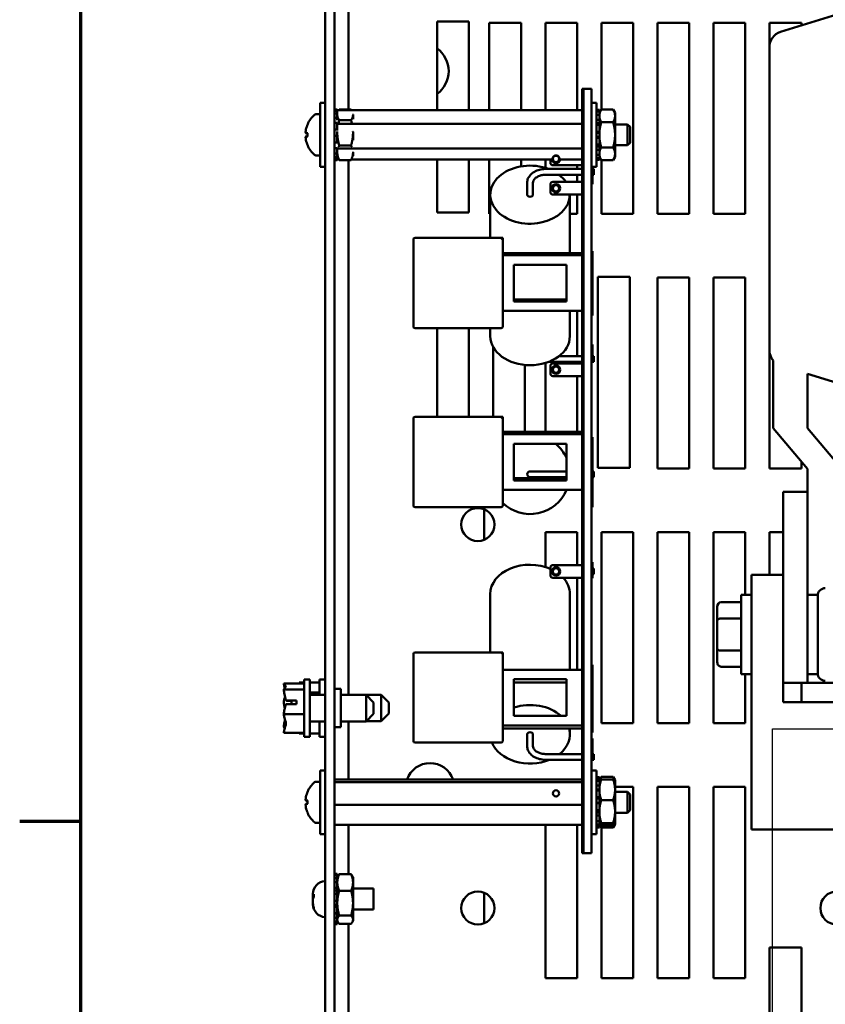
# Model space of a CAD drawing. Units: inches. Extents: x 1.5 to 64.5, y 0.7 to 50.2.
# Drawn here: x 1.8 to 8.1, y 36.8 to 44.5 of the extents above; entities that cross this region are included whole.
import ezdxf

# ---------------------------------------------------------------- set-up
doc = ezdxf.new("R2010")
doc.units = ezdxf.units.IN
doc.header["$LTSCALE"] = 3
doc.header["$MEASUREMENT"] = 0
doc.layers.get('0').update_dxf_attribs({"lineweight": 25})
for name, color, linetype, lineweight in [('Border (ANSI)', 7, 'Continuous', 70), ('Sketch Geometry (ANSI)', 7, 'Continuous', 25), ('Visible (ANSI)', 7, 'Continuous', 50)]:
    doc.layers.add(name, color=color, linetype=linetype, lineweight=lineweight)

# ---------------------------------------------------------------- blocks, each defined once
blk = doc.blocks.new('Borders Default Border')
at = {"layer": 'Border (ANSI)'}
blk.add_line((0.75, 12.75), (0.59, 12.75), dxfattribs=at)
at = {"layer": 'Border (ANSI)', "flags": 128}
blk.add_lwpolyline([(0.75, 0.5), (0.75, 16.5), (21.25, 16.5), (21.25, 0.5), (0.75, 0.5)], dxfattribs=at)

msp = doc.modelspace()

# ---------------------------------------------------------------- linework, layer by layer
at = {"layer": 'Sketch Geometry (ANSI)'}
for p, q in [((7.6803, 38.977), (16.4398, 38.977)), ((7.6803, 33.0373), (7.6803, 38.977))]:
    msp.add_line(p, q, dxfattribs=at)
at = {"layer": 'Visible (ANSI)'}
for p, q in [((4.1681, 31.7136), (4.1681, 46.5656)), ((4.2421, 46.5656), (4.2421, 31.7136)), ((4.3505, 43.8373), (4.3505, 44.7841)), ((7.7435, 44.447), (8.5236, 44.6908)), ((5.0471, 44.5296), (5.2971, 44.5296)), ((5.0471, 43.8339), (5.0471, 44.5296)), ((5.2971, 44.5296), (5.2971, 43.8339)), ((5.4571, 44.5196), (5.7071, 44.5196)), ((5.4571, 43.8339), (5.4571, 44.5196)), ((5.7071, 44.5196), (5.7071, 43.8339)), ((5.8971, 44.5196), (6.1471, 44.5196)), ((5.8971, 43.8339), (5.8971, 44.5196)), ((6.1471, 44.5196), (6.1471, 43.8339)), ((6.3371, 44.5196), (6.5871, 44.5196)), ((6.3371, 43.8381), (6.3371, 44.5196)), ((6.5871, 44.5196), (6.5871, 43.0196)), ((6.7771, 44.5196), (7.0271, 44.5196)), ((6.7771, 43.0196), (6.7771, 44.5196)), ((7.0271, 44.5196), (7.0271, 43.0196)), ((7.2171, 44.5196), (7.4671, 44.5196)), ((7.2171, 43.0196), (7.2171, 44.5196)), ((7.4671, 44.5196), (7.4671, 43.0196)), ((7.6571, 44.5196), (7.9071, 44.5196)), ((7.6571, 44.346), (7.6571, 44.5196)), ((7.9071, 44.5196), (7.9071, 44.4981)), ((7.6558, 41.9498), (7.6558, 44.3277)), ((6.1971, 43.9996), (6.1871, 43.9996)), ((6.1871, 43.9996), (6.1871, 37.9996)), ((6.1971, 43.9997), (6.1971, 37.9997)), ((6.2596, 43.9997), (6.1971, 43.9997)), ((6.1971, 37.9996), (6.1971, 43.9996)), ((6.2596, 37.9997), (6.2596, 43.9997)), ((4.1281, 43.3896), (4.1281, 43.8896)), ((4.1681, 43.8896), (4.1281, 43.8896)), ((4.2636, 43.8372), (4.2421, 43.8372)), ((4.2636, 43.8277), (4.2636, 43.8372)), ((4.2636, 43.8339), (6.1871, 43.8339)), ((4.3718, 43.8373), (4.279, 43.8373)), ((6.2996, 43.8896), (6.2596, 43.8896)), ((6.2996, 43.3896), (6.2996, 43.8896)), ((6.3211, 43.8359), (6.2996, 43.8359)), ((6.3211, 43.8115), (6.3364, 43.8381)), ((6.3211, 43.8216), (6.3211, 43.8359)), ((6.4292, 43.8381), (6.3364, 43.8381)), ((6.4446, 43.8115), (6.4292, 43.8381)), ((4.0942, 43.8006), (4.1281, 43.8006)), ((4.2421, 43.8277), (4.2636, 43.8277)), ((4.2636, 43.8074), (4.2421, 43.8074)), ((4.2421, 43.7721), (4.2636, 43.7721)), ((4.2636, 43.8277), (4.2636, 43.8074)), ((4.2636, 43.7721), (4.2636, 43.8074)), ((4.2636, 43.7721), (4.2636, 43.7557)), ((4.3718, 43.7537), (4.279, 43.7537)), ((4.3871, 43.7955), (4.3871, 43.7989)), ((4.3871, 43.7622), (4.3871, 43.7955)), ((6.2996, 43.8216), (6.3211, 43.8216)), ((6.3211, 43.7976), (6.2996, 43.7976)), ((6.2996, 43.7586), (6.3211, 43.7586)), ((6.3211, 43.8216), (6.3211, 43.7976)), ((6.3211, 43.7586), (6.3211, 43.7976)), ((6.3211, 43.7586), (6.3211, 43.742)), ((6.4446, 43.7885), (6.4446, 43.8115)), ((6.4446, 43.6396), (6.4446, 43.7885)), ((4.2636, 43.7327), (4.2421, 43.7327)), ((4.2421, 43.6809), (4.2636, 43.6809)), ((4.2636, 43.6809), (4.2636, 43.7327)), ((4.2636, 43.7271), (6.1871, 43.7271)), ((4.2636, 43.6809), (4.2636, 43.6749)), ((6.2996, 43.7303), (6.3211, 43.7303)), ((6.3211, 43.7169), (6.2996, 43.7169)), ((6.3211, 43.742), (6.3211, 43.7169)), ((6.3211, 43.6637), (6.3211, 43.7169)), ((6.4292, 43.7389), (6.3364, 43.7389)), ((6.4446, 43.7216), (6.5421, 43.7216)), ((6.5421, 43.5576), (6.5421, 43.7216)), ((6.5621, 43.7016), (6.5421, 43.7216)), ((6.5621, 43.7016), (6.5621, 43.5776)), ((4.0174, 43.6517), (4.0306, 43.6505)), ((4.0174, 43.6275), (4.0306, 43.6287)), ((4.0306, 43.6528), (4.0306, 43.6264)), ((4.2636, 43.633), (4.2421, 43.633)), ((4.2636, 43.6634), (4.2636, 43.6548)), ((4.2636, 43.6548), (4.2636, 43.6352)), ((4.2636, 43.6352), (4.2636, 43.633)), ((4.2636, 43.5787), (4.2636, 43.633)), ((4.3871, 43.6548), (4.3871, 43.6634)), ((4.3871, 43.5965), (4.3871, 43.6548)), ((6.2996, 43.6637), (6.3211, 43.6637)), ((6.2996, 43.656), (6.3211, 43.656)), ((6.2996, 43.6232), (6.3211, 43.6232)), ((6.3211, 43.6156), (6.2996, 43.6156)), ((6.3211, 43.6637), (6.3211, 43.6592)), ((6.3211, 43.6592), (6.3211, 43.6396)), ((6.3211, 43.6396), (6.3211, 43.6201)), ((6.3211, 43.6201), (6.3211, 43.6156)), ((6.3211, 43.5624), (6.3211, 43.6156)), ((6.4446, 43.4908), (6.4446, 43.6396)), ((4.2421, 43.5787), (4.2636, 43.5787)), ((4.2636, 43.5351), (4.2421, 43.5351)), ((4.2636, 43.5384), (4.2636, 43.5351)), ((4.2636, 43.4928), (4.2636, 43.5351)), ((4.2636, 43.5328), (6.1871, 43.5328)), ((4.3718, 43.556), (4.279, 43.556)), ((6.2996, 43.5624), (6.3211, 43.5624)), ((6.2996, 43.549), (6.3211, 43.549)), ((6.3211, 43.5207), (6.2996, 43.5207)), ((6.3211, 43.5624), (6.3211, 43.5373)), ((6.3211, 43.5373), (6.3211, 43.5207)), ((6.3211, 43.4817), (6.3211, 43.5207)), ((6.4292, 43.5404), (6.3364, 43.5404)), ((6.4446, 43.5576), (6.5421, 43.5576)), ((6.5621, 43.5776), (6.5421, 43.5576)), ((4.0942, 43.4786), (4.1281, 43.4786)), ((4.2421, 43.4928), (4.2636, 43.4928)), ((4.2636, 43.4652), (4.2421, 43.4652)), ((4.2421, 43.4463), (4.2636, 43.4463)), ((4.2636, 43.4928), (4.2636, 43.4886)), ((4.2636, 43.4886), (4.2636, 43.4652)), ((4.2636, 43.4463), (4.2636, 43.4652)), ((4.2636, 43.4463), (4.2636, 43.442)), ((4.2636, 43.4452), (4.2767, 43.4452)), ((4.2733, 43.4508), (4.2738, 43.45)), ((4.374, 43.4452), (5.9541, 43.4452)), ((4.3774, 43.4508), (4.3769, 43.45)), ((4.3871, 43.4989), (4.3871, 43.504)), ((4.3871, 43.4739), (4.3871, 43.4989)), ((5.0471, 43.0296), (5.0471, 43.4452)), ((5.2971, 43.4452), (5.2971, 43.0296)), ((5.4571, 43.0196), (5.4571, 43.4452)), ((5.7071, 43.4452), (5.7071, 43.392)), ((5.8971, 43.3803), (5.8971, 43.4452)), ((5.9371, 43.4452), (5.9371, 43.4208)), ((6.0084, 43.4452), (6.1871, 43.4452)), ((6.2996, 43.4817), (6.3211, 43.4817)), ((6.3211, 43.4577), (6.2996, 43.4577)), ((6.2996, 43.4434), (6.3211, 43.4434)), ((6.3211, 43.4817), (6.3211, 43.4577)), ((6.3211, 43.4677), (6.3364, 43.4412)), ((6.3211, 43.4434), (6.3211, 43.4577)), ((6.4446, 43.4677), (6.4292, 43.4412)), ((6.4446, 43.4677), (6.4446, 43.4908)), ((4.1681, 43.3896), (4.1281, 43.3896)), ((4.2636, 43.442), (4.2421, 43.442)), ((4.3718, 43.4419), (4.279, 43.4419)), ((4.3505, 39.2421), (4.3505, 43.4419)), ((5.9021, 43.3719), (6.1871, 43.3719)), ((5.9571, 43.4008), (6.1871, 43.4008)), ((6.1471, 43.4008), (6.1471, 43.3719)), ((6.2996, 43.3896), (6.2596, 43.3896)), ((6.2596, 43.3777), (6.2676, 43.3777)), ((6.2676, 43.3777), (6.2676, 43.2527)), ((6.2676, 43.3719), (6.2771, 43.3719)), ((6.2771, 43.3719), (6.2771, 43.3263)), ((6.4292, 43.4412), (6.3364, 43.4412)), ((6.3371, 43.0196), (6.3371, 43.4412)), ((5.9021, 43.3263), (6.1871, 43.3263)), ((6.1471, 43.3263), (6.1471, 43.2701)), ((6.2676, 43.3263), (6.2771, 43.3263)), ((5.7543, 43.1697), (5.7543, 43.2636)), ((5.7999, 43.1697), (5.7999, 43.2636)), ((5.9371, 43.2501), (5.9371, 43.2225)), ((5.9371, 43.1902), (5.9371, 43.2225)), ((6.1871, 43.2701), (5.9571, 43.2701)), ((6.2596, 43.2527), (6.2676, 43.2527)), ((5.4646, 42.8307), (5.4646, 43.1697)), ((5.9571, 43.1702), (6.1871, 43.1702)), ((6.0896, 42.7107), (6.0896, 43.1697)), ((6.1471, 43.1702), (6.1471, 43.0196)), ((5.2971, 43.0296), (5.0471, 43.0296)), ((5.4646, 43.0196), (5.4571, 43.0196)), ((6.1471, 43.0196), (6.0896, 43.0196)), ((6.5871, 43.0196), (6.3371, 43.0196)), ((7.0271, 43.0196), (6.7771, 43.0196)), ((7.4671, 43.0196), (7.2171, 43.0196)), ((5.5621, 42.8307), (4.8746, 42.8307)), ((5.5621, 42.8307), (5.5496, 42.8182)), ((5.5621, 42.1342), (5.5621, 42.8307)), ((4.8621, 42.8182), (4.8621, 42.1342)), ((5.5621, 42.7107), (6.1871, 42.7107)), ((5.5621, 42.6947), (6.1871, 42.6947)), ((6.2596, 42.726), (6.2676, 42.726)), ((6.2676, 42.726), (6.2676, 42.5385)), ((5.6496, 42.6197), (6.0621, 42.6197)), ((5.6496, 42.3317), (5.6496, 42.6197)), ((6.0621, 42.6197), (6.0621, 42.3317)), ((6.2596, 42.5385), (6.2676, 42.5385)), ((6.2676, 42.5385), (6.2676, 42.4135)), ((6.3096, 42.5246), (6.5596, 42.5246)), ((6.3096, 41.0246), (6.3096, 42.5246)), ((6.5596, 42.5246), (6.5596, 41.0246)), ((6.7771, 41.0196), (6.7771, 42.5196)), ((6.7771, 42.5196), (7.0271, 42.5196)), ((7.0271, 42.5196), (7.0271, 41.0196)), ((7.2171, 41.0196), (7.2171, 42.5196)), ((7.2171, 42.5196), (7.4671, 42.5196)), ((7.4671, 42.5196), (7.4671, 41.0196)), ((6.2596, 42.4135), (6.2676, 42.4135)), ((6.2676, 42.4135), (6.2676, 42.226)), ((6.0621, 42.3477), (5.6496, 42.3477)), ((6.0621, 42.3317), (5.6496, 42.3317)), ((5.5621, 42.2567), (6.1871, 42.2567)), ((6.0896, 42.0589), (6.0896, 42.2567)), ((6.1471, 42.2567), (6.1471, 41.9023)), ((6.2596, 42.226), (6.2676, 42.226)), ((6.2596, 42.2224), (6.2676, 42.2224)), ((6.2676, 42.226), (6.2676, 42.2224)), ((4.8746, 42.1217), (5.5496, 42.1217)), ((5.0471, 41.4257), (5.0471, 42.1217)), ((5.2971, 42.1217), (5.2971, 41.4257)), ((5.4646, 42.0589), (5.4646, 42.1217)), ((5.4871, 41.4257), (5.4871, 41.9739)), ((6.2596, 41.9935), (6.2676, 41.9935)), ((6.2676, 41.9935), (6.2676, 41.9023)), ((6.1871, 41.9023), (6.0043, 41.9023)), ((6.2771, 41.9023), (6.2596, 41.9023)), ((6.2771, 41.8567), (6.2771, 41.9023)), ((7.6571, 41.0196), (7.6571, 41.9315)), ((5.7371, 41.8327), (5.7371, 41.3077)), ((5.8971, 41.3077), (5.8971, 41.8483)), ((6.1871, 41.8567), (5.9216, 41.8567)), ((5.9371, 41.8257), (5.9371, 41.8257)), ((5.9371, 41.7874), (5.9371, 41.8257)), ((6.1871, 41.8456), (5.9571, 41.8456)), ((6.1471, 41.8567), (6.1471, 41.8456)), ((6.2771, 41.8567), (6.2596, 41.8567)), ((7.6863, 41.868), (7.6863, 41.3367)), ((5.9371, 41.7874), (5.9371, 41.7874)), ((5.9371, 41.7874), (5.9371, 41.7658)), ((5.9571, 41.7458), (6.1871, 41.7458)), ((6.1471, 41.7458), (6.1471, 41.3077)), ((8.5236, 41.5867), (7.9553, 41.7643)), ((7.9553, 41.3367), (7.9553, 41.7643)), ((4.8621, 41.4132), (4.8621, 40.7292)), ((5.5621, 41.4257), (4.8746, 41.4257)), ((5.5621, 41.4257), (5.5496, 41.4132)), ((5.5621, 40.7292), (5.5621, 41.4257)), ((5.5621, 41.3077), (6.1871, 41.3077)), ((5.5621, 41.2897), (6.1871, 41.2897)), ((7.6863, 41.3367), (7.9553, 41.0166)), ((8.2243, 41.0166), (7.9553, 41.3367)), ((5.6496, 41.2147), (6.0621, 41.2147)), ((5.6496, 40.9267), (5.6496, 41.2147)), ((6.0621, 41.2147), (6.0621, 40.9267)), ((6.2596, 41.2673), (6.2676, 41.2673)), ((6.2596, 41.2627), (6.2676, 41.2627)), ((6.2676, 41.2673), (6.2676, 41.2627)), ((6.2676, 41.2627), (6.2676, 41.0752)), ((6.2596, 41.0752), (6.2676, 41.0752)), ((6.2676, 41.0752), (6.2676, 40.9502)), ((7.9071, 41.0739), (7.9071, 41.0196)), ((5.9021, 40.9975), (5.7771, 40.9975)), ((6.0621, 40.9975), (5.9021, 40.9975)), ((6.2771, 40.9975), (6.2676, 40.9975)), ((6.2771, 40.9519), (6.2771, 40.9975)), ((6.5596, 41.0246), (6.3096, 41.0246)), ((7.0271, 41.0196), (6.7771, 41.0196)), ((7.4671, 41.0196), (7.2171, 41.0196)), ((7.9071, 41.0196), (7.6571, 41.0196)), ((7.9553, 41.0166), (7.9553, 40.8367)), ((6.0621, 40.9447), (5.6496, 40.9447)), ((6.0621, 40.9267), (5.6496, 40.9267)), ((5.7771, 40.9519), (5.9021, 40.9519)), ((6.0621, 40.9519), (5.9021, 40.9519)), ((6.2596, 40.9502), (6.2676, 40.9502)), ((6.2771, 40.9519), (6.2676, 40.9519)), ((6.2676, 40.9502), (6.2676, 40.7627)), ((5.5621, 40.8517), (6.1871, 40.8517)), ((7.7653, 40.8367), (7.7653, 39.3367)), ((7.7653, 40.8367), (7.9553, 40.8367)), ((7.9553, 40.8367), (7.9553, 39.3367)), ((6.2596, 40.7627), (6.2676, 40.7627)), ((6.2676, 40.7627), (6.2676, 40.7177)), ((4.8746, 40.7167), (5.5496, 40.7167)), ((5.4181, 40.6995), (5.4181, 40.4603)), ((6.2596, 40.7177), (6.2676, 40.7177)), ((5.8971, 40.5196), (6.1471, 40.5196)), ((5.8971, 40.2469), (5.8971, 40.5196)), ((6.1471, 40.5196), (6.1471, 40.2619)), ((6.3371, 40.5196), (6.5871, 40.5196)), ((6.3371, 39.0196), (6.3371, 40.5196)), ((6.5871, 40.5196), (6.5871, 39.0196)), ((6.7771, 40.5196), (7.0271, 40.5196)), ((6.7771, 39.0196), (6.7771, 40.5196)), ((7.0271, 40.5196), (7.0271, 39.0196)), ((7.2171, 40.5196), (7.4671, 40.5196)), ((7.2171, 39.0196), (7.2171, 40.5196)), ((7.4671, 40.5196), (7.4671, 40.0292)), ((7.6571, 40.1854), (7.6571, 40.5196)), ((7.6571, 40.5196), (7.7653, 40.5196)), ((6.2596, 40.2835), (6.2676, 40.2835)), ((6.2676, 40.2835), (6.2676, 40.1585)), ((5.9371, 40.2355), (5.9292, 40.2355)), ((5.9371, 40.2419), (5.9371, 40.2203)), ((5.9372, 40.2203), (5.9371, 40.2203)), ((5.9371, 40.1819), (5.9371, 40.2203)), ((5.9539, 40.2072), (5.9567, 40.2072)), ((6.1871, 40.2619), (5.9571, 40.2619)), ((6.0058, 40.2072), (6.0085, 40.2072)), ((6.2771, 40.2355), (6.2676, 40.2355)), ((6.2771, 40.1898), (6.2771, 40.2355)), ((5.9372, 40.1819), (5.9371, 40.1819)), ((5.9571, 40.162), (6.1871, 40.162)), ((6.1471, 40.162), (6.1471, 39.4407)), ((6.2596, 40.1585), (6.2676, 40.1585)), ((6.2771, 40.1898), (6.2676, 40.1898)), ((7.5153, 38.1854), (7.5153, 40.1854)), ((7.5153, 40.1854), (7.7653, 40.1854)), ((5.4646, 40.0347), (5.4646, 39.5767)), ((6.0896, 40.0347), (6.0896, 39.4407)), ((7.2773, 39.9696), (7.4353, 39.9696)), ((7.4353, 39.4042), (7.4353, 40.0292)), ((7.5153, 40.0292), (7.4353, 40.0292)), ((7.9553, 40.0292), (8.0353, 40.0292)), ((8.0353, 40.0292), (8.0353, 39.4042)), ((7.2473, 39.9349), (7.2473, 39.8256)), ((7.2473, 39.8256), (7.2473, 39.6074)), ((7.2773, 39.8429), (7.4353, 39.8429)), ((7.2473, 39.6074), (7.2473, 39.4984)), ((7.2773, 39.5901), (7.4353, 39.5901)), ((4.8621, 39.5642), (4.8621, 38.8802)), ((5.5621, 39.5767), (4.8746, 39.5767)), ((5.5621, 39.5767), (5.5496, 39.5642)), ((5.5621, 38.8802), (5.5621, 39.5767)), ((5.5621, 39.4407), (6.1871, 39.4407)), ((6.2596, 39.4775), (6.2676, 39.4775)), ((6.2596, 39.468), (6.2676, 39.468)), ((6.2596, 39.4478), (6.2676, 39.4478)), ((6.2676, 39.4775), (6.2676, 39.468)), ((6.2676, 39.468), (6.2676, 39.4478)), ((6.2676, 39.4478), (6.2676, 39.2603)), ((7.2773, 39.4638), (7.4353, 39.4638)), ((4.0041, 39.3636), (4.0041, 38.9136)), ((4.0041, 39.3636), (4.0491, 39.3636)), ((4.0491, 39.3636), (4.0491, 38.9136)), ((4.1231, 39.3646), (4.1231, 39.2421)), ((4.1231, 39.3646), (4.1681, 39.3646)), ((5.6496, 39.3657), (6.0621, 39.3657)), ((5.6496, 39.0777), (5.6496, 39.3657)), ((6.0621, 39.3657), (6.0621, 39.0777)), ((7.5153, 39.4042), (7.4353, 39.4042)), ((7.4671, 39.4042), (7.4671, 39.0196)), ((7.9553, 39.4042), (8.0353, 39.4042)), ((3.8441, 39.3324), (3.8441, 39.3321)), ((3.8441, 39.3324), (4.0041, 39.3324)), ((3.8441, 39.3321), (3.8441, 39.3314)), ((3.8441, 39.2853), (3.8441, 39.2849)), ((3.8441, 39.2849), (3.8441, 39.2836)), ((3.8441, 39.2849), (4.0041, 39.2849)), ((3.9631, 39.3403), (3.9631, 39.3397)), ((3.9631, 39.3403), (4.0041, 39.3403)), ((4.0491, 39.3403), (4.1231, 39.3403)), ((4.2421, 39.2896), (4.2921, 39.2896)), ((4.2921, 38.9896), (4.2921, 39.2896)), ((5.6496, 39.3407), (6.0621, 39.3407)), ((7.7653, 39.3367), (7.9553, 39.3367)), ((7.7653, 39.3367), (7.7653, 39.1854)), ((7.9071, 39.3367), (7.9071, 39.1854)), ((7.9553, 39.3367), (8.2243, 39.3367)), ((3.8593, 39.198), (3.9441, 39.198)), ((3.9041, 39.197), (3.8741, 39.197)), ((3.9041, 39.1708), (3.9041, 39.197)), ((3.9441, 39.198), (3.9441, 39.1708)), ((4.0491, 39.2602), (4.1231, 39.2602)), ((4.1681, 39.2421), (4.0491, 39.2421)), ((4.4891, 39.2421), (4.2921, 39.2421)), ((4.6081, 39.2431), (4.3505, 39.2431)), ((4.4891, 39.0351), (4.4891, 39.2421)), ((4.5491, 39.1821), (4.4891, 39.2421)), ((4.6081, 39.0361), (4.6081, 39.2431)), ((4.6681, 39.1831), (4.6081, 39.2431)), ((6.2596, 39.2603), (6.2676, 39.2603)), ((6.2676, 39.2603), (6.2676, 39.1353)), ((3.8441, 39.1871), (3.8441, 39.1847)), ((3.9441, 39.1708), (3.8583, 39.1708)), ((4.5491, 39.1821), (4.5491, 39.0951)), ((4.6681, 39.1831), (4.6681, 39.0961)), ((6.2596, 39.1353), (6.2676, 39.1353)), ((6.2676, 39.1353), (6.2676, 38.9478)), ((7.7653, 39.1854), (8.6403, 39.1854)), ((3.8441, 39.0924), (3.8441, 39.0911)), ((3.8441, 39.0911), (3.8441, 39.0901)), ((3.8441, 39.0911), (4.0041, 39.0911)), ((4.5491, 39.0951), (4.4891, 39.0351)), ((4.6681, 39.0961), (4.6081, 39.0361)), ((6.0621, 39.0777), (5.6496, 39.0777)), ((3.8441, 38.9936), (3.8441, 38.9919)), ((4.1681, 39.0351), (4.0491, 39.0351)), ((4.1231, 39.0351), (4.1231, 38.9146)), ((4.2421, 38.9896), (4.2921, 38.9896)), ((4.4891, 39.0351), (4.2921, 39.0351)), ((4.3505, 38.5773), (4.3505, 39.0351)), ((4.6081, 39.0361), (4.4901, 39.0361)), ((5.5621, 39.0027), (6.1871, 39.0027)), ((5.5621, 38.9777), (6.1871, 38.9777)), ((6.0896, 38.9777), (6.0896, 38.9333)), ((6.5871, 39.0196), (6.3371, 39.0196)), ((7.0271, 39.0196), (6.7771, 39.0196)), ((7.4671, 39.0196), (7.2171, 39.0196)), ((3.8441, 38.9457), (3.8441, 38.9447)), ((3.8441, 38.9447), (4.0041, 38.9447)), ((3.9631, 38.9397), (3.9631, 38.9389)), ((3.9631, 38.9389), (4.0041, 38.9389)), ((4.0041, 38.9136), (4.0491, 38.9136)), ((4.0491, 38.9389), (4.1231, 38.9389)), ((4.1231, 38.9146), (4.1681, 38.9146)), ((5.7543, 38.9333), (5.7543, 38.8401)), ((5.7999, 38.9333), (5.7999, 38.8401)), ((6.2596, 38.9478), (6.2676, 38.9478)), ((6.2596, 38.8992), (6.2676, 38.8992)), ((6.2676, 38.8992), (6.2676, 38.7742)), ((4.8746, 38.8677), (5.5496, 38.8677)), ((5.9021, 38.7782), (6.1871, 38.7782)), ((5.9021, 38.7326), (6.1871, 38.7326)), ((6.2596, 38.7742), (6.2676, 38.7742)), ((6.2596, 38.7326), (6.2771, 38.7326)), ((6.2676, 38.7782), (6.2771, 38.7782)), ((6.2771, 38.7782), (6.2771, 38.7326)), ((4.1281, 38.1496), (4.1281, 38.6496)), ((4.1681, 38.6496), (4.1281, 38.6496)), ((4.2421, 38.5773), (6.1871, 38.5773)), ((6.2996, 38.6496), (6.2596, 38.6496)), ((6.2996, 38.1496), (6.2996, 38.6496)), ((6.3211, 38.5972), (6.2996, 38.5972)), ((6.2996, 38.5875), (6.3211, 38.5875)), ((6.3211, 38.5875), (6.3211, 38.5972)), ((6.3211, 38.5875), (6.3211, 38.5671)), ((6.3214, 38.5722), (6.3364, 38.5981)), ((6.4292, 38.5981), (6.3364, 38.5981)), ((6.4292, 38.5794), (6.3364, 38.5794)), ((6.4442, 38.5722), (6.4292, 38.5981)), ((4.0942, 38.5606), (4.1281, 38.5606)), ((4.2421, 38.5573), (6.1871, 38.5573)), ((6.3211, 38.5671), (6.2996, 38.5671)), ((6.2996, 38.5316), (6.3211, 38.5316)), ((6.2996, 38.5005), (6.3211, 38.5005)), ((6.3211, 38.5715), (6.3214, 38.5722)), ((6.3211, 38.5316), (6.3211, 38.5671)), ((6.3211, 38.5316), (6.3211, 38.5134)), ((6.3211, 38.5134), (6.3211, 38.4979)), ((6.3211, 38.4979), (6.3211, 38.4921)), ((6.4446, 38.5715), (6.4442, 38.5722)), ((6.4446, 38.4979), (6.4446, 38.5715)), ((6.4446, 38.5196), (6.5871, 38.5196)), ((6.4446, 38.3267), (6.4446, 38.4979)), ((6.5871, 38.5196), (6.5871, 37.0196)), ((6.7771, 38.5196), (7.0271, 38.5196)), ((6.7771, 37.0196), (6.7771, 38.5196)), ((7.0271, 38.5196), (7.0271, 37.0196)), ((7.2171, 38.5196), (7.4671, 38.5196)), ((7.2171, 37.0196), (7.2171, 38.5196)), ((7.4671, 38.5196), (7.4671, 37.0196)), ((6.3211, 38.4921), (6.2996, 38.4921)), ((6.2996, 38.4403), (6.3211, 38.4403)), ((6.2996, 38.429), (6.3211, 38.429)), ((6.3211, 38.4403), (6.3211, 38.4921)), ((6.3211, 38.4403), (6.3211, 38.4337)), ((6.3211, 38.4337), (6.3211, 38.3947)), ((6.4446, 38.4816), (6.5421, 38.4816)), ((6.5421, 38.3176), (6.5421, 38.4816)), ((6.5621, 38.4616), (6.5421, 38.4816)), ((6.5621, 38.4616), (6.5621, 38.3376)), ((4.0174, 38.4117), (4.0306, 38.4105)), ((4.0174, 38.3875), (4.0306, 38.3887)), ((4.0306, 38.4128), (4.0306, 38.3864)), ((4.2421, 38.3796), (6.1871, 38.3796)), ((6.2996, 38.3963), (6.3211, 38.3963)), ((6.3211, 38.3924), (6.2996, 38.3924)), ((6.3211, 38.3947), (6.3211, 38.3924)), ((6.3211, 38.3381), (6.3211, 38.3924)), ((6.4292, 38.4165), (6.3364, 38.4165)), ((6.2996, 38.3381), (6.3211, 38.3381)), ((6.2996, 38.3199), (6.3211, 38.3199)), ((6.3211, 38.2946), (6.2996, 38.2946)), ((6.3211, 38.3381), (6.3211, 38.3267)), ((6.3211, 38.3267), (6.3211, 38.3094)), ((6.3211, 38.3094), (6.3211, 38.2946)), ((6.3211, 38.2524), (6.3211, 38.2946)), ((6.4446, 38.2284), (6.4446, 38.3267)), ((6.4446, 38.3176), (6.5421, 38.3176)), ((6.5621, 38.3376), (6.5421, 38.3176)), ((4.0942, 38.2386), (4.1281, 38.2386)), ((4.2421, 38.2219), (6.1871, 38.2219)), ((4.3505, 37.8347), (4.3505, 38.2219)), ((5.8971, 37.0196), (5.8971, 38.2219)), ((6.1471, 38.2219), (6.1471, 37.0196)), ((6.2996, 38.2524), (6.3211, 38.2524)), ((6.3211, 38.2249), (6.2996, 38.2249)), ((6.2996, 38.2062), (6.3211, 38.2062)), ((6.3211, 38.2021), (6.2996, 38.2021)), ((6.3211, 38.2524), (6.3211, 38.2484)), ((6.3211, 38.2484), (6.3211, 38.2249)), ((6.3211, 38.2277), (6.3214, 38.2271)), ((6.3211, 38.2062), (6.3211, 38.2249)), ((6.3211, 38.2062), (6.3211, 38.2021)), ((6.3214, 38.2271), (6.3364, 38.2012)), ((6.4292, 38.2368), (6.3364, 38.2368)), ((6.4292, 38.2199), (6.3364, 38.2199)), ((6.4292, 38.2012), (6.3364, 38.2012)), ((6.3371, 37.0196), (6.3371, 38.2012)), ((6.4442, 38.2271), (6.4292, 38.2012)), ((6.4446, 38.2277), (6.4442, 38.2271)), ((6.4446, 38.2277), (6.4446, 38.2284)), ((4.1681, 38.1496), (4.1281, 38.1496)), ((6.2996, 38.1496), (6.2596, 38.1496)), ((8.6403, 38.1854), (7.5153, 38.1854)), ((6.1971, 37.9996), (6.1871, 37.9996)), ((6.2596, 37.9997), (6.1971, 37.9997)), ((4.2636, 37.8373), (4.2421, 37.8373)), ((4.2421, 37.8369), (4.2636, 37.8369)), ((4.2636, 37.828), (4.2421, 37.828)), ((4.2421, 37.8042), (4.2636, 37.8042)), ((4.2636, 37.8369), (4.2636, 37.8373)), ((4.2636, 37.8369), (4.2636, 37.828)), ((4.2636, 37.8042), (4.2636, 37.828)), ((4.2636, 37.8115), (4.2696, 37.8218)), ((4.2636, 37.8042), (4.2636, 37.782)), ((4.3718, 37.8347), (4.279, 37.8347)), ((4.3871, 37.8115), (4.3811, 37.8218)), ((4.3871, 37.7701), (4.3871, 37.8115)), ((4.2636, 37.7729), (4.2421, 37.7729)), ((4.2421, 37.7275), (4.2636, 37.7275)), ((4.2636, 37.782), (4.2636, 37.7729)), ((4.2636, 37.7275), (4.2636, 37.7729)), ((4.2636, 37.7275), (4.2636, 37.7148)), ((4.3871, 37.608), (4.3871, 37.7701)), ((4.0725, 37.6636), (4.0725, 37.6807)), ((4.0725, 37.663), (4.0725, 37.6636)), ((4.0725, 37.663), (4.0725, 37.661)), ((4.0725, 37.661), (4.0725, 37.6418)), ((4.0725, 37.661), (4.0802, 37.661)), ((4.0802, 37.6524), (4.0802, 37.6788)), ((4.2421, 37.7058), (4.2636, 37.7058)), ((4.2636, 37.6821), (4.2421, 37.6821)), ((4.2636, 37.7148), (4.2636, 37.6821)), ((4.2636, 37.6272), (4.2636, 37.6821)), ((4.3718, 37.7055), (4.279, 37.7055)), ((4.3871, 37.7216), (4.5481, 37.7216)), ((4.5481, 37.5576), (4.5481, 37.7216)), ((5.4181, 37.6888), (5.4181, 37.4496)), ((4.0725, 37.6061), (4.0725, 37.6418)), ((4.0725, 37.6061), (4.0725, 37.5999)), ((4.0725, 37.5985), (4.0725, 37.5999)), ((4.0802, 37.5611), (4.0802, 37.5704)), ((4.2421, 37.6272), (4.2636, 37.6272)), ((4.2421, 37.5954), (4.2636, 37.5954)), ((4.2636, 37.5799), (4.2421, 37.5799)), ((4.2636, 37.6272), (4.2636, 37.608)), ((4.2636, 37.608), (4.2636, 37.5889)), ((4.2636, 37.5889), (4.2636, 37.5799)), ((4.2636, 37.5302), (4.2636, 37.5799)), ((4.3871, 37.4774), (4.3871, 37.608)), ((4.2421, 37.5302), (4.2636, 37.5302)), ((4.2421, 37.5277), (4.2636, 37.5277)), ((4.2636, 37.4936), (4.2421, 37.4936)), ((4.2636, 37.5302), (4.2636, 37.5136)), ((4.2636, 37.5136), (4.2636, 37.4936)), ((4.2636, 37.4625), (4.2636, 37.4936)), ((4.3718, 37.5104), (4.279, 37.5104)), ((4.3871, 37.5576), (4.5481, 37.5576)), ((4.2421, 37.4625), (4.2636, 37.4625)), ((4.2636, 37.4465), (4.2421, 37.4465)), ((4.2636, 37.4419), (4.2421, 37.4419)), ((4.2636, 37.4677), (4.2696, 37.4573)), ((4.2636, 37.4625), (4.2636, 37.4465)), ((4.2636, 37.4419), (4.2636, 37.4465)), ((4.3718, 37.4445), (4.279, 37.4445)), ((4.3505, 33.4931), (4.3505, 37.4445)), ((4.3871, 37.4677), (4.3811, 37.4573)), ((4.3871, 37.4677), (4.3871, 37.4774)), ((7.6571, 37.2596), (7.9071, 37.2596)), ((7.6571, 35.7596), (7.6571, 37.2596)), ((7.9071, 37.2596), (7.9071, 35.7596)), ((6.1471, 37.0196), (5.8971, 37.0196)), ((6.5871, 37.0196), (6.3371, 37.0196)), ((7.0271, 37.0196), (6.7771, 37.0196)), ((7.4671, 37.0196), (7.2171, 37.0196))]:
    msp.add_line(p, q, dxfattribs=at)
for centre, radius in [((5.9812, 43.4508), 0.0277), ((5.9812, 43.4508), 0.025), ((5.9812, 43.2202), 0.0331), ((5.9812, 43.2202), 0.025), ((5.9812, 41.7957), 0.0331), ((5.9812, 41.7957), 0.025), ((5.3671, 40.5799), 0.13), ((5.9812, 40.2119), 0.0331), ((5.9812, 40.2119), 0.025), ((5.9812, 38.4696), 0.025), ((5.3671, 37.5692), 0.13), ((8.1862, 37.5692), 0.13)]:
    msp.add_circle(centre, radius, dxfattribs=at)
for centre, radius, start, end in [((7.7808, 44.3277), 0.125, 107.35402, 180), ((4.9181, 44.1396), 0.22, 305.89938, 54.10062), ((4.2224, 43.6396), 0.2093, 131.28687, 156.06055), ((4.0942, 43.7856), 0.015, 90, 131.28687), ((4.0366, 43.7221), 0.006, 156.06055, 177.96215), ((4.0366, 43.5571), 0.006, 182.03785, 203.93945), ((4.2224, 43.6396), 0.2093, 203.93945, 228.71313), ((4.0942, 43.4936), 0.015, 228.71313, 270), ((5.9812, 43.4508), 0.0331, 189.67166, 350.32834), ((5.9571, 43.4208), 0.02, 180, 270), ((5.9571, 43.2501), 0.02, 90, 180), ((5.9571, 43.1902), 0.02, 180.16543, 270), ((4.8746, 42.8182), 0.0125, 90, 180), ((4.8746, 42.1342), 0.0125, 180, 270), ((5.5496, 42.1342), 0.0125, 270, 0), ((7.7808, 41.9498), 0.125, 180, 220.86858), ((5.9571, 41.8256), 0.02, 90, 179.83457), ((5.9571, 41.7658), 0.02, 180, 270), ((4.8746, 41.4132), 0.0125, 90, 180), ((5.7771, 40.9747), 0.3125, 24.21678, 50.17463), ((5.7771, 40.9747), 0.0228, 90, 270), ((5.7771, 40.9747), 0.3125, 226.528, 336.82131), ((4.8746, 40.7292), 0.0125, 180, 270), ((5.5496, 40.7292), 0.0125, 270, 0), ((5.9571, 40.2419), 0.02, 90, 180), ((5.9812, 40.2119), 0.0277, 350.14089, 189.85911), ((5.9812, 40.2119), 0.0277, 189.85911, 350.14089), ((5.9571, 40.182), 0.02, 180.16543, 270), ((8.0953, 40.0207), 0.06, 90, 180), ((4.8746, 39.5642), 0.0125, 90, 180), ((8.0953, 39.4127), 0.06, 180, 270), ((4.8746, 38.8802), 0.0125, 180, 270), ((5.5496, 38.8802), 0.0125, 270, 0), ((4.9921, 38.5176), 0.19, 18.31757, 161.68243), ((4.2224, 38.3996), 0.2093, 131.28687, 156.06055), ((4.0942, 38.5456), 0.015, 90, 131.28687), ((4.0366, 38.4821), 0.006, 156.06055, 177.96215), ((4.0366, 38.3171), 0.006, 182.03785, 203.93945), ((4.2224, 38.3996), 0.2093, 203.93945, 228.71313), ((4.0942, 38.2536), 0.015, 228.71313, 270), ((4.1725, 37.6807), 0.1, 92.52183, 180), ((4.1725, 37.5984), 0.1, 180, 267.47817)]:
    msp.add_arc(centre, radius, start, end, dxfattribs=at)
for centre, major_axis, ratio, start_param, end_param in [((4.2217, 43.64), (0.1134, 0.1757), 0.994606, 1.730343, 1.941297), ((4.2217, 43.6315), (-0.2083, 0.0183), 0.056233, 5.8722, 6.083153), ((4.2217, 43.6477), (-0.2083, -0.0183), 0.056233, 0.200032, 0.410985), ((4.2217, 43.6391), (-0.1134, 0.1757), 0.994606, 1.200296, 1.411249), ((5.7771, 43.1697), (0.3125, 0), 0.729924, 1.090007, 6.285637), ((5.7771, 43.1697), (0.3125, 0), 0.729924, 0.455985, 0.756783), ((5.7771, 43.1697), (0.0228, 0), 0.729924, 3.141593, 6.283185), ((5.7771, 42.0589), (0.3125, 0), 0.729924, 3.141593, 6.283185), ((5.7771, 40.0347), (-0.3125, 0), 0.73527, 4.174877, 6.283185), ((5.7771, 40.0347), (0.3125, 0), 0.73527, 0, 0.587014), ((7.2773, 39.9349), (0, -0.0346), 0.866026, 3.141593, 4.712389), ((7.2773, 39.8256), (0.03, 0), 0.576479, 1.570796, 3.141593), ((7.2773, 39.6074), (0.03, 0), 0.578221, 3.141593, 4.712389), ((7.2773, 39.4984), (0, 0.0346), 0.866026, 1.570796, 3.141593), ((5.7771, 38.9333), (0.3125, 0), 0.73527, 0.679482, 1.991059), ((5.7771, 38.9333), (0.3125, 0), 0.73527, 5.542192, 6.477583), ((5.7771, 38.9333), (-0.0228, 0), 0.73527, 3.141593, 6.283185), ((5.7771, 38.9333), (-0.3125, 0), 0.73527, 0.289591, 2.079019), ((4.2217, 38.4), (0.1134, 0.1757), 0.994606, 1.730343, 1.941297), ((4.2217, 38.3915), (-0.2083, 0.0183), 0.056233, 5.8722, 6.083153), ((4.2217, 38.4077), (-0.2083, -0.0183), 0.056233, 0.200032, 0.410985), ((4.2217, 38.3991), (-0.1134, 0.1757), 0.994606, 1.200296, 1.411249)]:
    msp.add_ellipse(centre, major_axis=major_axis, ratio=ratio, start_param=start_param, end_param=end_param, dxfattribs=at)
for points, weights in [([(4.279, 43.8373), (4.2778, 43.8356), (4.2767, 43.8339)], [1.10906450004, 1.10784658041, 1.1061802457]), ([(4.374, 43.8339), (4.3729, 43.8356), (4.3718, 43.8373)], [1.1061802457, 1.10784658041, 1.10906450004]), ([(6.3364, 43.8381), (6.3211, 43.8115), (6.3211, 43.7885)], [1.10906450004, 1.0930923738, 1]), ([(6.4446, 43.7885), (6.4446, 43.8115), (6.4292, 43.8381)], [1, 1.0930923738, 1.10906450004]), ([(4.2638, 43.7997), (4.2636, 43.7976), (4.2636, 43.7955)], [1.0179994054, 1.00939220809, 1]), ([(4.2636, 43.7955), (4.2636, 43.7761), (4.279, 43.7537)], [1, 1.0930923738, 1.10906450004]), ([(4.279, 43.7537), (4.276, 43.7433), (4.2736, 43.7335)], [1.10906450004, 1.10590969185, 1.09974611451]), ([(4.3718, 43.7537), (4.3871, 43.7761), (4.3871, 43.7955)], [1.10906450004, 1.0930923738, 1]), ([(4.3771, 43.7335), (4.3748, 43.7433), (4.3718, 43.7537)], [1.09974611451, 1.10590969185, 1.10906450004]), ([(4.3871, 43.7955), (4.3871, 43.7976), (4.3869, 43.7997)], [1, 1.00939220809, 1.0179994054]), ([(6.3211, 43.7885), (6.3211, 43.7655), (6.3364, 43.7389)], [1, 1.0930923738, 1.10906450004]), ([(6.4292, 43.7389), (6.4446, 43.7655), (6.4446, 43.7885)], [1.10906450004, 1.0930923738, 1]), ([(6.3364, 43.7389), (6.3211, 43.6857), (6.3211, 43.6396)], [1.10906450004, 1.0930923738, 1]), ([(6.4446, 43.6396), (6.4446, 43.6857), (6.4292, 43.7389)], [1, 1.0930923738, 1.10906450004]), ([(4.2638, 43.6649), (4.2636, 43.6598), (4.2636, 43.6548)], [1.0179994054, 1.00939220809, 1]), ([(4.2636, 43.6548), (4.2636, 43.6089), (4.279, 43.556)], [1, 1.0930923738, 1.10906450004]), ([(4.3718, 43.556), (4.3871, 43.6089), (4.3871, 43.6548)], [1.10906450004, 1.0930923738, 1]), ([(4.3871, 43.6548), (4.3871, 43.6598), (4.3869, 43.6649)], [1, 1.00939220809, 1.0179994054]), ([(6.3211, 43.6396), (6.3211, 43.5936), (6.3364, 43.5404)], [1, 1.0930923738, 1.10906450004]), ([(6.4292, 43.5404), (6.4446, 43.5936), (6.4446, 43.6396)], [1.10906450004, 1.0930923738, 1]), ([(4.279, 43.556), (4.276, 43.55), (4.2736, 43.5443)], [1.10906450004, 1.10590969185, 1.09974611451]), ([(4.3771, 43.5443), (4.3748, 43.55), (4.3718, 43.556)], [1.09974611451, 1.10590969185, 1.10906450004]), ([(6.3364, 43.5404), (6.3211, 43.5138), (6.3211, 43.4908)], [1.10906450004, 1.0930923738, 1]), ([(6.4446, 43.4908), (6.4446, 43.5138), (6.4292, 43.5404)], [1, 1.0930923738, 1.10906450004]), ([(4.2638, 43.5047), (4.2636, 43.5018), (4.2636, 43.4989)], [1.0179994054, 1.00939220809, 1]), ([(4.2636, 43.4989), (4.2636, 43.4724), (4.279, 43.4419)], [1, 1.0930923738, 1.10906450004]), ([(4.279, 43.4419), (4.2761, 43.446), (4.2738, 43.45)], [1.10906450004, 1.10604715578, 1.10027753115]), ([(4.3718, 43.4419), (4.3871, 43.4724), (4.3871, 43.4989)], [1.10906450004, 1.0930923738, 1]), ([(4.3769, 43.45), (4.3746, 43.446), (4.3718, 43.4419)], [1.10027753115, 1.10604715578, 1.10906450004]), ([(4.3871, 43.4989), (4.3871, 43.5018), (4.3869, 43.5047)], [1, 1.00939220809, 1.0179994054]), ([(6.3211, 43.4908), (6.3211, 43.4677), (6.3364, 43.4412)], [1, 1.0930923738, 1.10906450004]), ([(6.4292, 43.4412), (6.4446, 43.4677), (6.4446, 43.4908)], [1.10906450004, 1.0930923738, 1]), ([(6.3364, 38.5794), (6.3211, 38.5357), (6.3211, 38.4979)], [1.10906450004, 1.0930923738, 1]), ([(6.3214, 38.5722), (6.3234, 38.5755), (6.3364, 38.5794)], [1.02575899514, 1.09544577955, 1.10906450004]), ([(6.3364, 38.5981), (6.3296, 38.5863), (6.3259, 38.5755)], [1.10906450004, 1.101883887, 1.0791161498]), ([(6.4398, 38.5755), (6.4361, 38.5863), (6.4292, 38.5981)], [1.0791161498, 1.101883887, 1.10906450004]), ([(6.4446, 38.4979), (6.4446, 38.5357), (6.4292, 38.5794)], [1, 1.0930923738, 1.10906450004]), ([(6.4292, 38.5794), (6.4423, 38.5755), (6.4442, 38.5722)], [1.10906450004, 1.09544577955, 1.02575899514]), ([(6.3211, 38.4979), (6.3211, 38.4602), (6.3364, 38.4165)], [1, 1.0930923738, 1.10906450004]), ([(6.4292, 38.4165), (6.4446, 38.4602), (6.4446, 38.4979)], [1.10906450004, 1.0930923738, 1]), ([(6.3364, 38.4165), (6.3211, 38.3684), (6.3211, 38.3267)], [1.10906450004, 1.0930923738, 1]), ([(6.4446, 38.3267), (6.4446, 38.3684), (6.4292, 38.4165)], [1, 1.0930923738, 1.10906450004]), ([(6.3211, 38.3267), (6.3211, 38.285), (6.3364, 38.2368)], [1, 1.0930923738, 1.10906450004]), ([(6.4292, 38.2368), (6.4446, 38.285), (6.4446, 38.3267)], [1.10906450004, 1.0930923738, 1]), ([(6.3364, 38.2368), (6.3211, 38.2323), (6.3211, 38.2284)], [1.10906450004, 1.0930923738, 1]), ([(6.3211, 38.2284), (6.3211, 38.2245), (6.3364, 38.2199)], [1, 1.0930923738, 1.10906450004]), ([(6.3259, 38.2238), (6.3296, 38.213), (6.3364, 38.2012)], [1.0791161498, 1.101883887, 1.10906450004]), ([(6.4446, 38.2284), (6.4446, 38.2323), (6.4292, 38.2368)], [1, 1.0930923738, 1.10906450004]), ([(6.4292, 38.2199), (6.4446, 38.2245), (6.4446, 38.2284)], [1.10906450004, 1.0930923738, 1]), ([(6.4292, 38.2012), (6.4361, 38.213), (6.4398, 38.2238)], [1.10906450004, 1.101883887, 1.0791161498]), ([(4.279, 37.8347), (4.2636, 37.8001), (4.2636, 37.7701)], [1.10906450004, 1.0930923738, 1]), ([(4.2696, 37.8218), (4.2731, 37.828), (4.279, 37.8347)], [1.08555232114, 1.10295334799, 1.10906450004]), ([(4.3871, 37.7701), (4.3871, 37.8001), (4.3718, 37.8347)], [1, 1.0930923738, 1.10906450004]), ([(4.3718, 37.8347), (4.3776, 37.828), (4.3811, 37.8218)], [1.10906450004, 1.10295334799, 1.08555232114]), ([(4.2636, 37.7701), (4.2636, 37.7401), (4.279, 37.7055)], [1, 1.0930923738, 1.10906450004]), ([(4.3718, 37.7055), (4.3871, 37.7401), (4.3871, 37.7701)], [1.10906450004, 1.0930923738, 1]), ([(4.279, 37.7055), (4.2636, 37.6533), (4.2636, 37.608)], [1.10906450004, 1.0930923738, 1]), ([(4.3871, 37.608), (4.3871, 37.6533), (4.3718, 37.7055)], [1, 1.0930923738, 1.10906450004]), ([(4.2636, 37.608), (4.2636, 37.5627), (4.279, 37.5104)], [1, 1.0930923738, 1.10906450004]), ([(4.3718, 37.5104), (4.3871, 37.5627), (4.3871, 37.608)], [1.10906450004, 1.0930923738, 1]), ([(4.279, 37.5104), (4.2636, 37.4928), (4.2636, 37.4774)], [1.10906450004, 1.0930923738, 1]), ([(4.3871, 37.4774), (4.3871, 37.4928), (4.3718, 37.5104)], [1, 1.0930923738, 1.10906450004]), ([(4.2636, 37.4774), (4.2636, 37.4621), (4.279, 37.4445)], [1, 1.0930923738, 1.10906450004]), ([(4.3718, 37.4445), (4.3871, 37.4621), (4.3871, 37.4774)], [1.10906450004, 1.0930923738, 1])]:
    msp.add_rational_spline(points, weights, degree=2, dxfattribs=at)
for points, knots in [([(4.0177, 43.6517), (4.017, 43.6515), (4.0164, 43.6521), (4.0155, 43.6546), (4.0152, 43.6566), (4.0151, 43.6614), (4.0152, 43.6644), (4.0159, 43.6712), (4.0165, 43.6749), (4.0173, 43.6794), (4.0175, 43.6804), (4.0177, 43.6815)], [0, 0, 0, 0, 0.0271954, 0.0271954, 0.0543907, 0.0543907, 0.0814301, 0.0814301, 0.1084695, 0.1084695, 0.1165957, 0.1165957, 0.1165957, 0.1165957]), ([(4.0177, 43.5976), (4.017, 43.6011), (4.0164, 43.6049), (4.0155, 43.612), (4.0152, 43.6153), (4.0151, 43.6206), (4.0152, 43.6229), (4.0159, 43.6262), (4.0165, 43.6272), (4.0173, 43.6275), (4.0175, 43.6275), (4.0177, 43.6275)], [0, 0, 0, 0, 0.0271954, 0.0271954, 0.0543907, 0.0543907, 0.0814301, 0.0814301, 0.1084695, 0.1084695, 0.1165957, 0.1165957, 0.1165957, 0.1165957]), ([(4.0306, 43.6528), (4.0306, 43.6528), (4.0308, 43.6529), (4.0311, 43.6529), (4.0311, 43.6529), (4.0311, 43.6529)], [0.067940709, 0.067940709, 0.067940709, 0.067940709, 0.073619585, 0.073619585, 0.074003445, 0.074003445, 0.074003445, 0.074003445]), ([(4.0311, 43.6263), (4.0311, 43.6263), (4.0311, 43.6263), (4.0308, 43.6263), (4.0306, 43.6263), (4.0306, 43.6264)], [0.016667583, 0.016667583, 0.016667583, 0.016667583, 0.017051443, 0.017051443, 0.022730319, 0.022730319, 0.022730319, 0.022730319]), ([(5.7543, 43.2636), (5.7543, 43.2746), (5.7565, 43.2855), (5.7652, 43.3064), (5.7718, 43.3163), (5.7888, 43.3345), (5.7994, 43.3427), (5.8232, 43.3561), (5.8364, 43.3614), (5.8642, 43.3689), (5.8787, 43.3711), (5.8963, 43.3718), (5.8992, 43.3719), (5.9021, 43.3719)], [3.141593, 3.141593, 3.141593, 3.141593, 3.41737, 3.41737, 3.708183, 3.708183, 4.022343, 4.022343, 4.336502, 4.336502, 4.650661, 4.650661, 4.712389, 4.712389, 4.712389, 4.712389]), ([(5.7999, 43.2636), (5.7999, 43.2691), (5.8011, 43.2746), (5.8065, 43.2859), (5.8107, 43.2917), (5.8223, 43.3026), (5.8294, 43.3076), (5.846, 43.316), (5.8552, 43.3194), (5.8752, 43.3243), (5.8858, 43.3258), (5.8984, 43.3262), (5.9003, 43.3263), (5.9021, 43.3263)], [3.141593, 3.141593, 3.141593, 3.141593, 3.455752, 3.455752, 3.769911, 3.769911, 4.072382, 4.072382, 4.366636, 4.366636, 4.662096, 4.662096, 4.712389, 4.712389, 4.712389, 4.712389]), ([(3.8441, 39.2853), (3.8441, 39.288), (3.8461, 39.2912), (3.8524, 39.2985), (3.8598, 39.3039), (3.8598, 39.3087), (3.8598, 39.3134), (3.8524, 39.3188), (3.8461, 39.3262), (3.8441, 39.3294), (3.8441, 39.3321)], [-0.2419012, -0.2419012, -0.2419012, -0.2419012, -0.1540153, -0.1540153, 0, 0, 0, 0.1540153, 0.1540153, 0.2419012, 0.2419012, 0.2419012, 0.2419012]), ([(3.8441, 39.3314), (3.8441, 39.3231), (3.8461, 39.3131), (3.8491, 39.3022), (3.85, 39.2994), (3.8509, 39.2966)], [-0.2419012, -0.2419012, -0.2419012, -0.2419012, -0.1540153, -0.1540153, -0.1248948, -0.1248948, -0.1248948, -0.1248948]), ([(3.8593, 39.198), (3.8575, 39.2148), (3.8517, 39.2327), (3.8461, 39.2594), (3.8441, 39.2725), (3.8441, 39.2836)], [0.0259801, 0.0259801, 0.0259801, 0.0259801, 0.1540153, 0.1540153, 0.2419012, 0.2419012, 0.2419012, 0.2419012]), ([(3.8531, 39.2286), (3.8514, 39.2234), (3.8497, 39.2183), (3.8461, 39.2054), (3.8441, 39.1954), (3.8441, 39.1871)], [0.1024483, 0.1024483, 0.1024483, 0.1024483, 0.1540153, 0.1540153, 0.2419012, 0.2419012, 0.2419012, 0.2419012]), ([(3.8741, 39.197), (3.8704, 39.197), (3.8661, 39.1972), (3.8616, 39.1977), (3.8604, 39.1979), (3.8593, 39.198)], [0.2259437, 0.2259437, 0.2259437, 0.2259437, 0.25413188, 0.25413188, 0.26328828, 0.26328828, 0.26328828, 0.26328828]), ([(3.8441, 39.1847), (3.8441, 39.1737), (3.8461, 39.1605), (3.8491, 39.1461), (3.85, 39.1424), (3.8509, 39.1386)], [-0.2419012, -0.2419012, -0.2419012, -0.2419012, -0.1540153, -0.1540153, -0.1248937, -0.1248937, -0.1248937, -0.1248937]), ([(3.8441, 39.0924), (3.8441, 39.1035), (3.8461, 39.1166), (3.8512, 39.141), (3.8558, 39.1562), (3.8583, 39.1708)], [-0.2419012, -0.2419012, -0.2419012, -0.2419012, -0.1540153, -0.1540153, -0.044199, -0.044199, -0.044199, -0.044199]), ([(3.8441, 38.9457), (3.8441, 38.9541), (3.8461, 38.964), (3.8524, 38.9866), (3.8598, 39.0033), (3.8598, 39.0179), (3.8598, 39.0326), (3.8524, 39.0493), (3.8461, 39.0718), (3.8441, 39.0817), (3.8441, 39.0901)], [-0.2419012, -0.2419012, -0.2419012, -0.2419012, -0.1540153, -0.1540153, 0, 0, 0, 0.1540153, 0.1540153, 0.2419012, 0.2419012, 0.2419012, 0.2419012]), ([(3.8531, 39.0485), (3.8514, 39.0417), (3.8497, 39.035), (3.8461, 39.0178), (3.8441, 39.0046), (3.8441, 38.9936)], [0.1024497, 0.1024497, 0.1024497, 0.1024497, 0.1540153, 0.1540153, 0.2419012, 0.2419012, 0.2419012, 0.2419012]), ([(3.8441, 38.9919), (3.8441, 38.9892), (3.8461, 38.986), (3.8491, 38.9824), (3.85, 38.9815), (3.8509, 38.9806)], [-0.2419012, -0.2419012, -0.2419012, -0.2419012, -0.1540153, -0.1540153, -0.1248948, -0.1248948, -0.1248948, -0.1248948]), ([(5.7543, 38.8401), (5.7543, 38.8293), (5.7565, 38.8185), (5.7651, 38.7978), (5.7717, 38.7879), (5.7886, 38.7698), (5.7993, 38.7617), (5.8231, 38.7483), (5.8362, 38.7431), (5.8639, 38.7356), (5.8785, 38.7334), (5.8961, 38.7327), (5.8991, 38.7326), (5.9021, 38.7326)], [3.141593, 3.141593, 3.141593, 3.141593, 3.416171, 3.416171, 3.706266, 3.706266, 4.020425, 4.020425, 4.334584, 4.334584, 4.648744, 4.648744, 4.712389, 4.712389, 4.712389, 4.712389]), ([(5.7999, 38.8401), (5.7999, 38.8348), (5.8011, 38.8294), (5.8065, 38.8182), (5.8107, 38.8125), (5.8222, 38.8018), (5.8293, 38.7968), (5.8458, 38.7885), (5.8551, 38.7851), (5.875, 38.7802), (5.8857, 38.7787), (5.8983, 38.7783), (5.9002, 38.7782), (5.9021, 38.7782)], [3.141593, 3.141593, 3.141593, 3.141593, 3.455752, 3.455752, 3.769911, 3.769911, 4.071435, 4.071435, 4.365212, 4.365212, 4.660471, 4.660471, 4.712389, 4.712389, 4.712389, 4.712389]), ([(4.0177, 38.4117), (4.017, 38.4115), (4.0164, 38.4121), (4.0155, 38.4146), (4.0152, 38.4166), (4.0151, 38.4214), (4.0152, 38.4244), (4.0159, 38.4312), (4.0165, 38.4349), (4.0173, 38.4394), (4.0175, 38.4404), (4.0177, 38.4415)], [0, 0, 0, 0, 0.0271954, 0.0271954, 0.0543907, 0.0543907, 0.0814301, 0.0814301, 0.1084695, 0.1084695, 0.1165957, 0.1165957, 0.1165957, 0.1165957]), ([(4.0177, 38.3576), (4.017, 38.3611), (4.0164, 38.3649), (4.0155, 38.372), (4.0152, 38.3753), (4.0151, 38.3806), (4.0152, 38.3829), (4.0159, 38.3862), (4.0165, 38.3872), (4.0173, 38.3875), (4.0175, 38.3875), (4.0177, 38.3875)], [0, 0, 0, 0, 0.0271954, 0.0271954, 0.0543907, 0.0543907, 0.0814301, 0.0814301, 0.1084695, 0.1084695, 0.1165957, 0.1165957, 0.1165957, 0.1165957]), ([(4.0306, 38.4128), (4.0306, 38.4128), (4.0308, 38.4129), (4.0311, 38.4129), (4.0311, 38.4129), (4.0311, 38.4129)], [0.067940709, 0.067940709, 0.067940709, 0.067940709, 0.073619585, 0.073619585, 0.074003445, 0.074003445, 0.074003445, 0.074003445]), ([(4.0311, 38.3863), (4.0311, 38.3863), (4.0311, 38.3863), (4.0308, 38.3863), (4.0306, 38.3863), (4.0306, 38.3864)], [0.016667583, 0.016667583, 0.016667583, 0.016667583, 0.017051443, 0.017051443, 0.022730319, 0.022730319, 0.022730319, 0.022730319])]:
    msp.add_open_spline(points, degree=3, knots=knots, dxfattribs=at)
for points in [[(3.9644, 39.3324), (3.9636, 39.3349), (3.9631, 39.3374), (3.9631, 39.3397)], [(3.9631, 39.3395), (3.9631, 39.3372), (3.9633, 39.3348), (3.9637, 39.3324)], [(3.9631, 38.9397), (3.9631, 38.9413), (3.9632, 38.943), (3.9634, 38.9447)], [(4.0725, 37.6636), (4.0725, 37.6685), (4.0754, 37.6743), (4.0802, 37.6788)], [(4.0802, 37.6524), (4.0754, 37.6492), (4.0725, 37.6452), (4.0725, 37.6418)], [(4.0725, 37.6061), (4.0725, 37.5946), (4.0754, 37.5811), (4.0802, 37.5704)], [(4.0802, 37.5611), (4.0754, 37.5723), (4.0725, 37.5864), (4.0725, 37.5985)]]:
    msp.add_open_spline(points, degree=3, dxfattribs=at)

# ---------------------------------------------------------------- block references
at = {"xscale": 3, "yscale": 3, "zscale": 3}
msp.add_blockref('Borders Default Border', (0, 0), dxfattribs=at)

doc.saveas('drawing.dxf')
